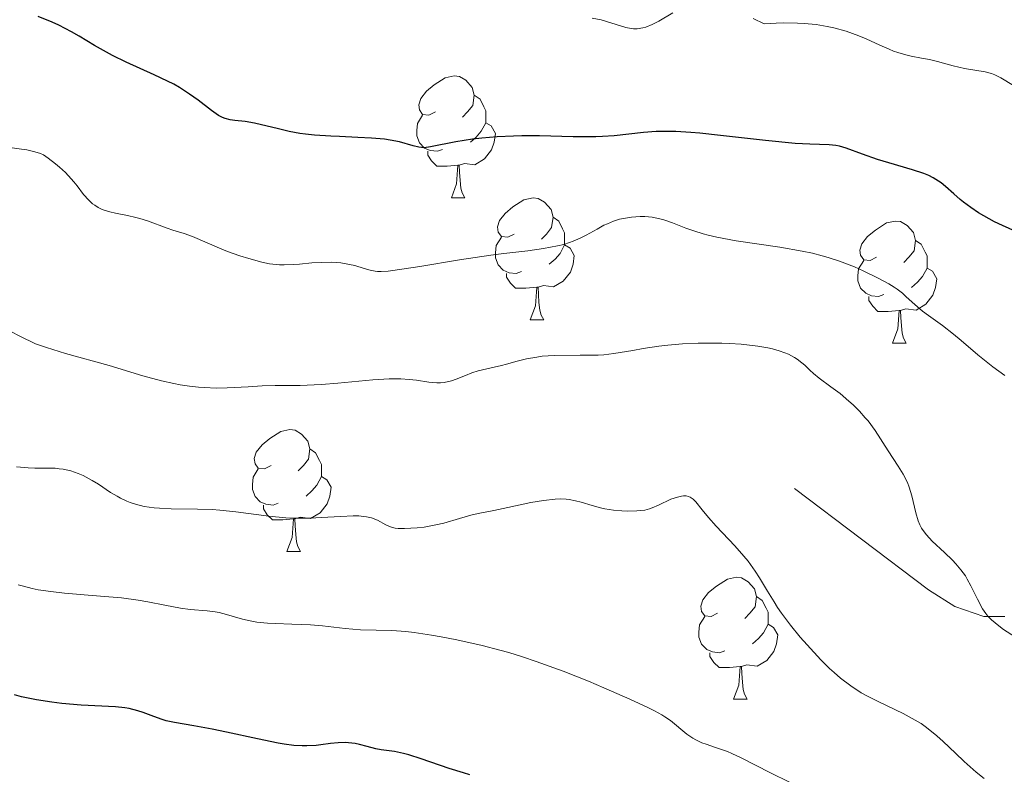
# Model space of a CAD drawing. Units: metres. Extents: x 638707 to 643220, y 4657691 to 4660750.
# Drawn here: x 639891 to 639972, y 4658173 to 4658235 of the extents above; entities that cross this region are included whole.
import ezdxf

# ---------------------------------------------------------------- set-up
doc = ezdxf.new("R2010")
doc.units = ezdxf.units.M
doc.header["$MEASUREMENT"] = 0
doc.linetypes.add('DGN Style 3', pattern=[75.91206, 54.2229, -21.68916])
for name, color, linetype, lineweight in [('Carátula', 7, 'Continuous', 0), ('Elementos auxiliares', 7, 'Continuous', 0), ('Entidades rústicas y varios', 7, 'Continuous', 0), ('Relieve y altimetría', 7, 'Continuous', 0), ('Viales y ferrocarril', 7, 'Continuous', 0)]:
    doc.layers.add(name, color=color, linetype=linetype, lineweight=lineweight)

msp = doc.modelspace()

# ---------------------------------------------------------------- linework, layer by layer
at = {"layer": 'Carátula', "color": 7, "linetype": 'Continuous', "lineweight": 0}
msp.add_3dface([(638766.34, 4657691.04), (643220.45, 4657780.12), (643161.07, 4660749.55), (638706.96, 4660660.47)], dxfattribs=at)
at = {"layer": 'Elementos auxiliares', "color": 250, "linetype": 'Continuous', "lineweight": 0}
msp.add_3dface([(639619.22, 4658102.15), (643066.84, 4658171.1), (643020.02, 4660484.19), (639573.52, 4660415.26)], dxfattribs=at)
at = {"layer": 'Entidades rústicas y varios', "color": 92, "linetype": 'Continuous', "lineweight": 0, "flags": 128}
for points in [[(639925.38, 4658227.6), (639924.84, 4658227.33), (639924.32, 4658227.39), (639924.05, 4658227.76), (639924, 4658228.18), (639924.16, 4658228.7), (639924.64, 4658229.3), (639925.27, 4658229.83), (639926.17, 4658230.41), (639926.92, 4658230.57), (639927.34, 4658230.52), (639927.87, 4658230.2), (639928.4, 4658229.62), (639928.56, 4658228.98), (639928.45, 4658228.13), (639928.02, 4658227.6), (639927.6, 4658227.17)], [(639925.38, 4658227.6), (639924.84, 4658227.33), (639924.32, 4658227.39), (639924.05, 4658227.76), (639924, 4658228.18), (639924.16, 4658228.7), (639924.64, 4658229.3), (639925.27, 4658229.83), (639926.17, 4658230.41), (639926.92, 4658230.57), (639927.34, 4658230.52), (639927.87, 4658230.2), (639928.4, 4658229.62), (639928.56, 4658228.98), (639928.45, 4658228.13), (639928.02, 4658227.6), (639927.6, 4658227.17)], [(639928.56, 4658228.98), (639929.04, 4658228.66), (639929.35, 4658228.02), (639929.51, 4658227.7), (639929.51, 4658227.12), (639929.51, 4658226.7), (639929.14, 4658226.01), (639928.72, 4658225.53), (639928.24, 4658225.11)], [(639928.56, 4658228.98), (639929.04, 4658228.66), (639929.35, 4658228.02), (639929.51, 4658227.7), (639929.51, 4658227.12), (639929.51, 4658226.7), (639929.14, 4658226.01), (639928.72, 4658225.53), (639928.24, 4658225.11)], [(639925.96, 4658224.52), (639925.54, 4658224.36), (639924.95, 4658224.42), (639924.48, 4658224.63), (639924.05, 4658225.05), (639923.84, 4658225.64), (639923.84, 4658226.06), (639923.89, 4658226.64), (639924.32, 4658227.33)], [(639925.96, 4658224.52), (639925.54, 4658224.36), (639924.95, 4658224.42), (639924.48, 4658224.63), (639924.05, 4658225.05), (639923.84, 4658225.64), (639923.84, 4658226.06), (639923.89, 4658226.64), (639924.32, 4658227.33)], [(639929.51, 4658226.7), (639929.96, 4658226.45), (639930.31, 4658225.83), (639930.2, 4658225.11), (639929.99, 4658224.47), (639929.4, 4658223.73), (639928.61, 4658223.25), (639927.76, 4658223.35), (639927.33, 4658223.22)], [(639929.51, 4658226.7), (639929.96, 4658226.45), (639930.31, 4658225.83), (639930.2, 4658225.11), (639929.99, 4658224.47), (639929.4, 4658223.73), (639928.61, 4658223.25), (639927.76, 4658223.35), (639927.33, 4658223.22)], [(639927.22, 4658223.22), (639926.33, 4658223.14), (639925.48, 4658223.14), (639925.06, 4658223.57), (639924.74, 4658224.04), (639924.74, 4658224.36)], [(639927.22, 4658223.22), (639926.33, 4658223.14), (639925.48, 4658223.14), (639925.06, 4658223.57), (639924.74, 4658224.04), (639924.74, 4658224.36)], [(639926.68, 4658220.54), (639927.11, 4658221.7), (639927.22, 4658223.22), (639927.33, 4658223.22), (639927.36, 4658222.64), (639927.4, 4658221.95), (639927.47, 4658221.34), (639927.58, 4658220.94), (639927.8, 4658220.54)], [(639926.68, 4658220.54), (639927.11, 4658221.7), (639927.22, 4658223.22), (639927.33, 4658223.22), (639927.36, 4658222.64), (639927.4, 4658221.95), (639927.47, 4658221.34), (639927.58, 4658220.94), (639927.8, 4658220.54)], [(639926.68, 4658220.54), (639927.8, 4658220.54)], [(639926.68, 4658220.54), (639927.8, 4658220.54)], [(639931.85, 4658217.56), (639931.32, 4658217.3), (639930.79, 4658217.35), (639930.52, 4658217.72), (639930.47, 4658218.15), (639930.63, 4658218.67), (639931.11, 4658219.26), (639931.74, 4658219.79), (639932.64, 4658220.38), (639933.39, 4658220.54), (639933.82, 4658220.48), (639934.34, 4658220.17), (639934.88, 4658219.58), (639935.04, 4658218.94), (639934.92, 4658218.09), (639934.5, 4658217.56), (639934.08, 4658217.14)], [(639931.85, 4658217.56), (639931.32, 4658217.3), (639930.79, 4658217.35), (639930.52, 4658217.72), (639930.47, 4658218.15), (639930.63, 4658218.67), (639931.11, 4658219.26), (639931.74, 4658219.79), (639932.64, 4658220.38), (639933.39, 4658220.54), (639933.82, 4658220.48), (639934.34, 4658220.17), (639934.88, 4658219.58), (639935.04, 4658218.94), (639934.92, 4658218.09), (639934.5, 4658217.56), (639934.08, 4658217.14)], [(639935.04, 4658218.94), (639935.51, 4658218.63), (639935.82, 4658217.99), (639935.98, 4658217.67), (639935.98, 4658217.09), (639935.98, 4658216.66), (639935.62, 4658215.97), (639935.2, 4658215.49), (639934.72, 4658215.07)], [(639935.04, 4658218.94), (639935.51, 4658218.63), (639935.82, 4658217.99), (639935.98, 4658217.67), (639935.98, 4658217.09), (639935.98, 4658216.66), (639935.62, 4658215.97), (639935.2, 4658215.49), (639934.72, 4658215.07)], [(639961.62, 4658215.66), (639961.09, 4658215.39), (639960.56, 4658215.45), (639960.3, 4658215.82), (639960.24, 4658216.24), (639960.4, 4658216.76), (639960.88, 4658217.36), (639961.52, 4658217.89), (639962.42, 4658218.47), (639963.16, 4658218.63), (639963.59, 4658218.58), (639964.12, 4658218.26), (639964.65, 4658217.68), (639964.81, 4658217.04), (639964.7, 4658216.19), (639964.27, 4658215.66), (639963.85, 4658215.23)], [(639961.62, 4658215.66), (639961.09, 4658215.39), (639960.56, 4658215.45), (639960.3, 4658215.82), (639960.24, 4658216.24), (639960.4, 4658216.76), (639960.88, 4658217.36), (639961.52, 4658217.89), (639962.42, 4658218.47), (639963.16, 4658218.63), (639963.59, 4658218.58), (639964.12, 4658218.26), (639964.65, 4658217.68), (639964.81, 4658217.04), (639964.7, 4658216.19), (639964.27, 4658215.66), (639963.85, 4658215.23)], [(639932.44, 4658214.48), (639932.01, 4658214.32), (639931.42, 4658214.38), (639930.95, 4658214.59), (639930.52, 4658215.02), (639930.31, 4658215.6), (639930.31, 4658216.02), (639930.36, 4658216.61), (639930.79, 4658217.3)], [(639932.44, 4658214.48), (639932.01, 4658214.32), (639931.42, 4658214.38), (639930.95, 4658214.59), (639930.52, 4658215.02), (639930.31, 4658215.6), (639930.31, 4658216.02), (639930.36, 4658216.61), (639930.79, 4658217.3)], [(639964.81, 4658217.04), (639965.28, 4658216.72), (639965.6, 4658216.08), (639965.76, 4658215.76), (639965.76, 4658215.18), (639965.76, 4658214.76), (639965.39, 4658214.07), (639964.97, 4658213.59), (639964.49, 4658213.17)], [(639964.81, 4658217.04), (639965.28, 4658216.72), (639965.6, 4658216.08), (639965.76, 4658215.76), (639965.76, 4658215.18), (639965.76, 4658214.76), (639965.39, 4658214.07), (639964.97, 4658213.59), (639964.49, 4658213.17)], [(639935.98, 4658216.66), (639936.44, 4658216.41), (639936.78, 4658215.8), (639936.68, 4658215.07), (639936.46, 4658214.43), (639935.88, 4658213.69), (639935.08, 4658213.21), (639934.24, 4658213.32), (639933.8, 4658213.19)], [(639935.98, 4658216.66), (639936.44, 4658216.41), (639936.78, 4658215.8), (639936.68, 4658215.07), (639936.46, 4658214.43), (639935.88, 4658213.69), (639935.08, 4658213.21), (639934.24, 4658213.32), (639933.8, 4658213.19)], [(639962.21, 4658212.58), (639961.78, 4658212.42), (639961.2, 4658212.48), (639960.72, 4658212.69), (639960.3, 4658213.11), (639960.08, 4658213.7), (639960.08, 4658214.12), (639960.14, 4658214.7), (639960.56, 4658215.39)], [(639962.21, 4658212.58), (639961.78, 4658212.42), (639961.2, 4658212.48), (639960.72, 4658212.69), (639960.3, 4658213.11), (639960.08, 4658213.7), (639960.08, 4658214.12), (639960.14, 4658214.7), (639960.56, 4658215.39)], [(639965.76, 4658214.76), (639966.21, 4658214.51), (639966.56, 4658213.89), (639966.45, 4658213.17), (639966.24, 4658212.53), (639965.65, 4658211.79), (639964.86, 4658211.31), (639964.01, 4658211.41), (639963.58, 4658211.28)], [(639965.76, 4658214.76), (639966.21, 4658214.51), (639966.56, 4658213.89), (639966.45, 4658213.17), (639966.24, 4658212.53), (639965.65, 4658211.79), (639964.86, 4658211.31), (639964.01, 4658211.41), (639963.58, 4658211.28)], [(639933.7, 4658213.19), (639932.8, 4658213.1), (639931.96, 4658213.1), (639931.54, 4658213.53), (639931.22, 4658214.01), (639931.22, 4658214.32)], [(639933.7, 4658213.19), (639932.8, 4658213.1), (639931.96, 4658213.1), (639931.54, 4658213.53), (639931.22, 4658214.01), (639931.22, 4658214.32)], [(639933.15, 4658210.5), (639933.58, 4658211.66), (639933.7, 4658213.19), (639933.8, 4658213.19), (639933.84, 4658212.6), (639933.88, 4658211.92), (639933.94, 4658211.3), (639934.06, 4658210.9), (639934.28, 4658210.5)], [(639933.15, 4658210.5), (639933.58, 4658211.66), (639933.7, 4658213.19), (639933.8, 4658213.19), (639933.84, 4658212.6), (639933.88, 4658211.92), (639933.94, 4658211.3), (639934.06, 4658210.9), (639934.28, 4658210.5)], [(639963.47, 4658211.28), (639962.58, 4658211.2), (639961.73, 4658211.2), (639961.31, 4658211.63), (639960.99, 4658212.1), (639960.99, 4658212.42)], [(639963.47, 4658211.28), (639962.58, 4658211.2), (639961.73, 4658211.2), (639961.31, 4658211.63), (639960.99, 4658212.1), (639960.99, 4658212.42)], [(639962.92, 4658208.6), (639963.36, 4658209.76), (639963.47, 4658211.28), (639963.58, 4658211.28), (639963.61, 4658210.7), (639963.65, 4658210.01), (639963.72, 4658209.4), (639963.83, 4658209), (639964.05, 4658208.6)], [(639962.92, 4658208.6), (639963.36, 4658209.76), (639963.47, 4658211.28), (639963.58, 4658211.28), (639963.61, 4658210.7), (639963.65, 4658210.01), (639963.72, 4658209.4), (639963.83, 4658209), (639964.05, 4658208.6)], [(639933.15, 4658210.5), (639934.28, 4658210.5)], [(639933.15, 4658210.5), (639934.28, 4658210.5)], [(639962.92, 4658208.6), (639964.05, 4658208.6)], [(639962.92, 4658208.6), (639964.05, 4658208.6)], [(639911.87, 4658198.52), (639911.34, 4658198.25), (639910.81, 4658198.3), (639910.55, 4658198.68), (639910.49, 4658199.1), (639910.65, 4658199.62), (639911.13, 4658200.22), (639911.77, 4658200.74), (639912.67, 4658201.33), (639913.41, 4658201.49), (639913.84, 4658201.44), (639914.37, 4658201.12), (639914.9, 4658200.54), (639915.06, 4658199.9), (639914.95, 4658199.04), (639914.52, 4658198.52), (639914.1, 4658198.09)], [(639911.87, 4658198.52), (639911.34, 4658198.25), (639910.81, 4658198.3), (639910.55, 4658198.68), (639910.49, 4658199.1), (639910.65, 4658199.62), (639911.13, 4658200.22), (639911.77, 4658200.74), (639912.67, 4658201.33), (639913.41, 4658201.49), (639913.84, 4658201.44), (639914.37, 4658201.12), (639914.9, 4658200.54), (639915.06, 4658199.9), (639914.95, 4658199.04), (639914.52, 4658198.52), (639914.1, 4658198.09)], [(639915.06, 4658199.9), (639915.53, 4658199.58), (639915.85, 4658198.94), (639916.01, 4658198.62), (639916.01, 4658198.04), (639916.01, 4658197.62), (639915.64, 4658196.92), (639915.22, 4658196.44), (639914.74, 4658196.02)], [(639915.06, 4658199.9), (639915.53, 4658199.58), (639915.85, 4658198.94), (639916.01, 4658198.62), (639916.01, 4658198.04), (639916.01, 4658197.62), (639915.64, 4658196.92), (639915.22, 4658196.44), (639914.74, 4658196.02)], [(639912.46, 4658195.44), (639912.03, 4658195.28), (639911.45, 4658195.34), (639910.97, 4658195.54), (639910.55, 4658195.97), (639910.33, 4658196.56), (639910.33, 4658196.98), (639910.39, 4658197.56), (639910.81, 4658198.25)], [(639912.46, 4658195.44), (639912.03, 4658195.28), (639911.45, 4658195.34), (639910.97, 4658195.54), (639910.55, 4658195.97), (639910.33, 4658196.56), (639910.33, 4658196.98), (639910.39, 4658197.56), (639910.81, 4658198.25)], [(639916.01, 4658197.62), (639916.46, 4658197.36), (639916.81, 4658196.75), (639916.7, 4658196.02), (639916.49, 4658195.38), (639915.9, 4658194.64), (639915.11, 4658194.16), (639914.26, 4658194.27), (639913.83, 4658194.14)], [(639916.01, 4658197.62), (639916.46, 4658197.36), (639916.81, 4658196.75), (639916.7, 4658196.02), (639916.49, 4658195.38), (639915.9, 4658194.64), (639915.11, 4658194.16), (639914.26, 4658194.27), (639913.83, 4658194.14)], [(639913.72, 4658194.14), (639912.83, 4658194.06), (639911.98, 4658194.06), (639911.56, 4658194.48), (639911.24, 4658194.96), (639911.24, 4658195.28)], [(639913.72, 4658194.14), (639912.83, 4658194.06), (639911.98, 4658194.06), (639911.56, 4658194.48), (639911.24, 4658194.96), (639911.24, 4658195.28)], [(639913.17, 4658191.46), (639913.61, 4658192.62), (639913.72, 4658194.14), (639913.83, 4658194.14), (639913.86, 4658193.56), (639913.9, 4658192.87), (639913.97, 4658192.26), (639914.08, 4658191.86), (639914.3, 4658191.46)], [(639913.17, 4658191.46), (639913.61, 4658192.62), (639913.72, 4658194.14), (639913.83, 4658194.14), (639913.86, 4658193.56), (639913.9, 4658192.87), (639913.97, 4658192.26), (639914.08, 4658191.86), (639914.3, 4658191.46)], [(639913.17, 4658191.46), (639914.3, 4658191.46)], [(639913.17, 4658191.46), (639914.3, 4658191.46)], [(639948.56, 4658186.38), (639948.03, 4658186.11), (639947.5, 4658186.16), (639947.24, 4658186.54), (639947.18, 4658186.96), (639947.34, 4658187.48), (639947.82, 4658188.08), (639948.46, 4658188.6), (639949.36, 4658189.19), (639950.1, 4658189.35), (639950.53, 4658189.3), (639951.06, 4658188.98), (639951.59, 4658188.4), (639951.75, 4658187.76), (639951.64, 4658186.9), (639951.21, 4658186.38), (639950.79, 4658185.95)], [(639948.56, 4658186.38), (639948.03, 4658186.11), (639947.5, 4658186.16), (639947.24, 4658186.54), (639947.18, 4658186.96), (639947.34, 4658187.48), (639947.82, 4658188.08), (639948.46, 4658188.6), (639949.36, 4658189.19), (639950.1, 4658189.35), (639950.53, 4658189.3), (639951.06, 4658188.98), (639951.59, 4658188.4), (639951.75, 4658187.76), (639951.64, 4658186.9), (639951.21, 4658186.38), (639950.79, 4658185.95)], [(639951.75, 4658187.76), (639952.22, 4658187.44), (639952.54, 4658186.8), (639952.7, 4658186.48), (639952.7, 4658185.9), (639952.7, 4658185.48), (639952.33, 4658184.78), (639951.91, 4658184.3), (639951.43, 4658183.88)], [(639951.75, 4658187.76), (639952.22, 4658187.44), (639952.54, 4658186.8), (639952.7, 4658186.48), (639952.7, 4658185.9), (639952.7, 4658185.48), (639952.33, 4658184.78), (639951.91, 4658184.3), (639951.43, 4658183.88)], [(639949.15, 4658183.3), (639948.72, 4658183.14), (639948.14, 4658183.2), (639947.66, 4658183.4), (639947.24, 4658183.83), (639947.02, 4658184.42), (639947.02, 4658184.84), (639947.08, 4658185.42), (639947.5, 4658186.11)], [(639949.15, 4658183.3), (639948.72, 4658183.14), (639948.14, 4658183.2), (639947.66, 4658183.4), (639947.24, 4658183.83), (639947.02, 4658184.42), (639947.02, 4658184.84), (639947.08, 4658185.42), (639947.5, 4658186.11)], [(639952.7, 4658185.48), (639953.15, 4658185.22), (639953.5, 4658184.61), (639953.39, 4658183.88), (639953.18, 4658183.24), (639952.59, 4658182.5), (639951.8, 4658182.02), (639950.95, 4658182.13), (639950.52, 4658182)], [(639952.7, 4658185.48), (639953.15, 4658185.22), (639953.5, 4658184.61), (639953.39, 4658183.88), (639953.18, 4658183.24), (639952.59, 4658182.5), (639951.8, 4658182.02), (639950.95, 4658182.13), (639950.52, 4658182)], [(639950.41, 4658182), (639949.52, 4658181.92), (639948.67, 4658181.92), (639948.25, 4658182.34), (639947.93, 4658182.82), (639947.93, 4658183.14)], [(639950.41, 4658182), (639949.52, 4658181.92), (639948.67, 4658181.92), (639948.25, 4658182.34), (639947.93, 4658182.82), (639947.93, 4658183.14)], [(639949.86, 4658179.32), (639950.3, 4658180.48), (639950.41, 4658182), (639950.52, 4658182), (639950.55, 4658181.42), (639950.59, 4658180.73), (639950.66, 4658180.12), (639950.77, 4658179.72), (639950.99, 4658179.32)], [(639949.86, 4658179.32), (639950.3, 4658180.48), (639950.41, 4658182), (639950.52, 4658182), (639950.55, 4658181.42), (639950.59, 4658180.73), (639950.66, 4658180.12), (639950.77, 4658179.72), (639950.99, 4658179.32)], [(639949.86, 4658179.32), (639950.99, 4658179.32)], [(639949.86, 4658179.32), (639950.99, 4658179.32)]]:
    msp.add_lwpolyline(points, dxfattribs=at)
at = {"layer": 'Relieve y altimetría', "color": 36, "linetype": 'Continuous', "lineweight": 30, "flags": 128}
for points, elevation in [([(639924, 4658224.69), (639923.54, 4658224.8), (639922.42, 4658225.13), (639921.64, 4658225.29), (639921.18, 4658225.35), (639920.13, 4658225.44), (639919, 4658225.51), (639917.49, 4658225.57), (639916.79, 4658225.6), (639915.45, 4658225.69), (639914.7, 4658225.77), (639914.23, 4658225.83), (639913.35, 4658226), (639912.36, 4658226.23), (639911.09, 4658226.55), (639910.51, 4658226.68), (639909.74, 4658226.8), (639908.88, 4658226.9), (639908.52, 4658226.95), (639908.09, 4658227.06), (639907.88, 4658227.14), (639907.56, 4658227.31), (639906.97, 4658227.71), (639905.89, 4658228.56), (639905.18, 4658229.07), (639904.35, 4658229.61), (639903.88, 4658229.88), (639903.37, 4658230.14), (639902.27, 4658230.66), (639899.96, 4658231.7), (639898.85, 4658232.23), (639898.34, 4658232.51), (639897.36, 4658233.07), (639896.11, 4658233.83), (639895.47, 4658234.19), (639894.44, 4658234.72), (639893.89, 4658234.97), (639892.73, 4658235.44)], 550), ([(639973.37, 4658217.62), (639971.97, 4658218.26), (639971.3, 4658218.57), (639970.42, 4658219.05), (639969.98, 4658219.31), (639969.35, 4658219.73), (639968.75, 4658220.17), (639968.48, 4658220.4), (639967.96, 4658220.86), (639967.28, 4658221.47), (639966.91, 4658221.76), (639966.49, 4658222.04), (639966.27, 4658222.17), (639965.9, 4658222.36), (639965.49, 4658222.53), (639964.58, 4658222.85), (639962.61, 4658223.41), (639961.68, 4658223.68), (639960.46, 4658224.12), (639959.13, 4658224.62), (639958.56, 4658224.78), (639958.28, 4658224.84), (639957.71, 4658224.89), (639956.14, 4658224.94), (639954.94, 4658225.01), (639952.5, 4658225.25), (639948.78, 4658225.67), (639947.1, 4658225.84), (639946.36, 4658225.9), (639945.11, 4658225.98), (639944.1, 4658226), (639943.51, 4658225.99), (639942.46, 4658225.91), (639940.06, 4658225.63), (639939.09, 4658225.57), (639938.55, 4658225.55), (639936.7, 4658225.56), (639933.91, 4658225.63), (639932.48, 4658225.63), (639931.79, 4658225.62), (639930.44, 4658225.55), (639929.19, 4658225.44), (639928.42, 4658225.36), (639927.06, 4658225.15), (639924.96, 4658224.72), (639924.45, 4658224.66), (639924.22, 4658224.67), (639924, 4658224.69)], 550), ([(639928.2, 4658173.11), (639927.67, 4658173.26), (639926.51, 4658173.62), (639924.19, 4658174.41), (639923.18, 4658174.73), (639922.75, 4658174.85), (639922.02, 4658175.01), (639920.92, 4658175.16), (639920.47, 4658175.24), (639919.77, 4658175.42), (639919.13, 4658175.6), (639918.78, 4658175.67), (639918.24, 4658175.74), (639917.96, 4658175.75), (639917.37, 4658175.73), (639916.76, 4658175.67), (639915.96, 4658175.57), (639915.57, 4658175.52), (639914.81, 4658175.47), (639914.41, 4658175.47), (639913.74, 4658175.51), (639912.94, 4658175.62), (639912.46, 4658175.7), (639910.76, 4658176.05), (639908.21, 4658176.62), (639907.03, 4658176.86), (639905.53, 4658177.12), (639903.94, 4658177.39), (639903.25, 4658177.55), (639902.91, 4658177.66), (639902.25, 4658177.89), (639901.36, 4658178.22), (639900.91, 4658178.37), (639900.21, 4658178.55), (639899.85, 4658178.61), (639899.08, 4658178.69), (639896.26, 4658178.82), (639894.69, 4658178.96), (639893.85, 4658179.06), (639892.59, 4658179.26), (639891.36, 4658179.52), (639890.78, 4658179.68)], 575)]:
    msp.add_lwpolyline(points, dxfattribs=dict(at, elevation=elevation))
at = {"layer": 'Relieve y altimetría', "color": 36, "linetype": 'Continuous', "lineweight": 0, "flags": 128}
for points, elevation in [([(639944.88, 4658235.75), (639943.72, 4658235.06), (639943.17, 4658234.78), (639942.66, 4658234.58), (639942.42, 4658234.51), (639941.95, 4658234.44), (639941.64, 4658234.44), (639941.44, 4658234.45), (639941.01, 4658234.53), (639940.23, 4658234.78), (639939.43, 4658235.04), (639938.98, 4658235.16), (639938.24, 4658235.3)], 545), ([(639972.86, 4658229.78), (639971.82, 4658230.4), (639971.32, 4658230.66), (639971.07, 4658230.76), (639970.55, 4658230.9), (639968.84, 4658231.18), (639967.9, 4658231.4), (639966.61, 4658231.74), (639965.96, 4658231.9), (639965.32, 4658232.02), (639964.47, 4658232.19), (639964.03, 4658232.29), (639963.36, 4658232.48), (639963.01, 4658232.6), (639962.65, 4658232.75), (639961.89, 4658233.09), (639960.77, 4658233.6), (639960.15, 4658233.86), (639959.12, 4658234.23), (639958.1, 4658234.51), (639957.55, 4658234.63), (639956.65, 4658234.78), (639955.66, 4658234.88), (639955.13, 4658234.91), (639953.99, 4658234.92), (639953.37, 4658234.91), (639952.39, 4658234.85), (639951.49, 4658235.29)], 545), ([(639964.06, 4658212.41), (639963.75, 4658212.69), (639963.31, 4658213.03), (639963.06, 4658213.2), (639962.61, 4658213.47), (639961.68, 4658213.97), (639960.52, 4658214.54), (639959.81, 4658214.86), (639958.58, 4658215.33), (639957.64, 4658215.63), (639957.14, 4658215.77), (639956.34, 4658215.98), (639955.49, 4658216.16), (639953.68, 4658216.47), (639950.07, 4658217.01), (639948.48, 4658217.3), (639947.79, 4658217.46), (639947.37, 4658217.57), (639946.61, 4658217.81), (639945.94, 4658218.04), (639944.84, 4658218.48), (639944.13, 4658218.73), (639943.8, 4658218.82), (639943.17, 4658218.95), (639942.58, 4658219), (639942.2, 4658219), (639941.49, 4658218.95), (639940.83, 4658218.85), (639940.5, 4658218.77), (639940.01, 4658218.62), (639939.5, 4658218.41), (639939.22, 4658218.28), (639938.65, 4658217.95), (639937.76, 4658217.46), (639937.26, 4658217.21), (639936.7, 4658216.97), (639936.4, 4658216.86), (639935.92, 4658216.71), (639935.4, 4658216.58), (639934.25, 4658216.37), (639932.96, 4658216.19), (639931, 4658215.95), (639929.93, 4658215.82), (639927.35, 4658215.43), (639924.09, 4658214.9), (639922.8, 4658214.69), (639921.48, 4658214.51), (639920.91, 4658214.48), (639920.6, 4658214.49), (639920.41, 4658214.52), (639920.02, 4658214.6), (639919.52, 4658214.74), (639918.74, 4658214.96), (639918.31, 4658215.06), (639917.6, 4658215.18), (639917.22, 4658215.22), (639916.84, 4658215.24), (639916.03, 4658215.23), (639915.23, 4658215.18), (639914.21, 4658215.09), (639913.75, 4658215.05), (639912.94, 4658215.02), (639912.56, 4658215.03), (639912.01, 4658215.08), (639911.73, 4658215.12), (639911.12, 4658215.25), (639910.05, 4658215.54), (639909.29, 4658215.78), (639908.29, 4658216.13), (639907.82, 4658216.32), (639905.42, 4658217.36), (639904.74, 4658217.6), (639903.81, 4658217.88), (639903.33, 4658218.04), (639901.72, 4658218.65), (639901.09, 4658218.84), (639900.76, 4658218.93), (639900.06, 4658219.08), (639899.08, 4658219.27), (639898.61, 4658219.38), (639898.16, 4658219.52), (639897.95, 4658219.61), (639897.65, 4658219.75), (639897.38, 4658219.93), (639897.21, 4658220.05), (639896.89, 4658220.34), (639896.47, 4658220.82), (639895.93, 4658221.51), (639895.66, 4658221.86), (639895.44, 4658222.11), (639894.97, 4658222.61), (639894.49, 4658223.06), (639894.17, 4658223.34), (639893.56, 4658223.81), (639893.16, 4658224.06), (639892.93, 4658224.17), (639892.46, 4658224.32), (639891.8, 4658224.47), (639891.37, 4658224.54), (639889.61, 4658224.78)], 555), ([(639972.14, 4658205.92), (639971.18, 4658206.64), (639969.94, 4658207.64), (639968.57, 4658208.82), (639967.94, 4658209.34), (639967.02, 4658210.04), (639965.89, 4658210.86), (639965.39, 4658211.23), (639964.76, 4658211.76), (639964.06, 4658212.41)], 555), ([(639959.34, 4658203.83), (639958.62, 4658204.44), (639957.85, 4658205.01), (639956.89, 4658205.72), (639956.43, 4658206.1), (639956.13, 4658206.38), (639955.71, 4658206.77), (639955.48, 4658206.97), (639955.08, 4658207.27), (639954.86, 4658207.41), (639954.37, 4658207.68), (639954.08, 4658207.8), (639953.61, 4658207.97), (639953.07, 4658208.12), (639952.69, 4658208.2), (639951.85, 4658208.35), (639950.48, 4658208.5), (639949.52, 4658208.56), (639948.89, 4658208.58), (639947.63, 4658208.59), (639946.95, 4658208.58), (639945.66, 4658208.52), (639944.47, 4658208.42), (639943.74, 4658208.33), (639942.44, 4658208.14), (639941.58, 4658207.99), (639940.54, 4658207.81), (639940.02, 4658207.73), (639939.2, 4658207.64), (639938.75, 4658207.61), (639937.26, 4658207.59), (639935.14, 4658207.57), (639934.15, 4658207.51), (639933.69, 4658207.45), (639932.85, 4658207.3), (639932.1, 4658207.12), (639931.21, 4658206.86), (639930.8, 4658206.75), (639929.95, 4658206.55), (639928.89, 4658206.31), (639928.37, 4658206.14), (639927.83, 4658205.93), (639927.08, 4658205.63), (639926.69, 4658205.5), (639926.1, 4658205.36), (639925.8, 4658205.33), (639925.49, 4658205.32), (639924.84, 4658205.39), (639923.82, 4658205.54), (639923.22, 4658205.6), (639922.54, 4658205.65), (639922.16, 4658205.66), (639921.56, 4658205.65), (639920.22, 4658205.56), (639917.35, 4658205.29), (639916.01, 4658205.18), (639915.4, 4658205.15), (639914.27, 4658205.12), (639912.21, 4658205.11), (639911.14, 4658205.08), (639909.98, 4658205.01), (639908.26, 4658204.92), (639907.35, 4658204.9), (639906.4, 4658204.93), (639905.91, 4658204.96), (639905.17, 4658205.04), (639904.41, 4658205.16), (639903.89, 4658205.26), (639902.87, 4658205.49), (639901.34, 4658205.91), (639898.57, 4658206.74), (639894.98, 4658207.74), (639893.43, 4658208.23), (639892.51, 4658208.54), (639891.24, 4658209.16), (639890.49, 4658209.55)], 560), ([(639973.02, 4658184.41), (639972.05, 4658185.06), (639971.66, 4658185.34), (639971.07, 4658185.84), (639970.77, 4658186.15), (639970.6, 4658186.35), (639970.32, 4658186.76), (639969.91, 4658187.53), (639969.37, 4658188.64), (639969.07, 4658189.18), (639968.91, 4658189.45), (639968.54, 4658189.96), (639968.13, 4658190.45), (639967.84, 4658190.76), (639967.2, 4658191.39), (639966.19, 4658192.32), (639965.72, 4658192.83), (639965.44, 4658193.18), (639965.32, 4658193.37), (639965.16, 4658193.66), (639965.02, 4658193.97), (639964.83, 4658194.63), (639964.52, 4658196.04), (639964.3, 4658196.76), (639964.16, 4658197.12), (639963.8, 4658197.81), (639963.4, 4658198.48), (639962.56, 4658199.73), (639961.49, 4658201.4), (639960.92, 4658202.19), (639960.69, 4658202.46), (639960.21, 4658202.99), (639959.69, 4658203.51), (639959.34, 4658203.83)], 560), ([(639926.06, 4658193.8), (639925.41, 4658193.64), (639924.46, 4658193.47), (639923.86, 4658193.4), (639922.83, 4658193.35), (639922.3, 4658193.36), (639922.07, 4658193.39), (639921.76, 4658193.46), (639921.61, 4658193.51), (639921.31, 4658193.65), (639920.6, 4658194.03), (639920.11, 4658194.22), (639919.7, 4658194.31), (639919.46, 4658194.35), (639919.07, 4658194.38), (639918.62, 4658194.39), (639917.59, 4658194.35), (639915.99, 4658194.25), (639915.12, 4658194.21), (639913.76, 4658194.21), (639913.07, 4658194.24), (639911.69, 4658194.37), (639908.97, 4658194.73), (639907.66, 4658194.87), (639907.03, 4658194.91), (639905.83, 4658194.95), (639903.65, 4658194.97), (639902.7, 4658195.01), (639902.26, 4658195.05), (639901.45, 4658195.17), (639900.73, 4658195.35), (639900.29, 4658195.5), (639900.01, 4658195.61), (639899.49, 4658195.85), (639899.22, 4658196), (639898.69, 4658196.31), (639897.68, 4658196.99), (639897.16, 4658197.31), (639896.42, 4658197.7), (639896.03, 4658197.87), (639895.42, 4658198.08), (639894.79, 4658198.22), (639894.47, 4658198.27), (639894.14, 4658198.3), (639893.47, 4658198.32), (639892.46, 4658198.32), (639891.9, 4658198.34), (639890.95, 4658198.42)], 565), ([(639970.45, 4658172.8), (639969.81, 4658173.31), (639968.8, 4658174.2), (639968.1, 4658174.87), (639967.1, 4658175.83), (639966.57, 4658176.31), (639965.72, 4658176.99), (639965.27, 4658177.31), (639964.8, 4658177.6), (639963.81, 4658178.13), (639961.79, 4658179.09), (639960.82, 4658179.59), (639960.36, 4658179.85), (639959.49, 4658180.42), (639958.66, 4658181.05), (639958.12, 4658181.51), (639957.76, 4658181.85), (639957.03, 4658182.56), (639955.9, 4658183.78), (639955.34, 4658184.42), (639954.54, 4658185.41), (639953.81, 4658186.39), (639953.48, 4658186.86), (639953.19, 4658187.32), (639952.65, 4658188.19), (639951.99, 4658189.3), (639951.64, 4658189.85), (639951.06, 4658190.67), (639950.72, 4658191.09), (639949.97, 4658191.93), (639948.45, 4658193.54), (639947.8, 4658194.26), (639947.3, 4658194.88), (639946.77, 4658195.53), (639946.54, 4658195.76), (639946.3, 4658195.93), (639946.17, 4658195.99), (639945.97, 4658196.04), (639945.75, 4658196.04), (639945.59, 4658196.02), (639945.25, 4658195.94), (639944.71, 4658195.75), (639943.71, 4658195.28), (639943.18, 4658195.04), (639942.95, 4658194.96), (639942.58, 4658194.87), (639941.92, 4658194.8), (639941.15, 4658194.78), (639940.7, 4658194.8), (639940, 4658194.85), (639939.29, 4658194.96), (639938.94, 4658195.04), (639938.26, 4658195.23), (639937.35, 4658195.51), (639936.87, 4658195.63), (639936.36, 4658195.73), (639936.1, 4658195.76), (639935.67, 4658195.78), (639935.21, 4658195.77), (639934.24, 4658195.66), (639933.22, 4658195.48), (639931.31, 4658195.07), (639930.16, 4658194.84), (639928.89, 4658194.59), (639928.29, 4658194.45), (639927.35, 4658194.18), (639926.06, 4658193.8)], 565), ([(639900.94, 4658187.46), (639899.58, 4658187.64), (639897.17, 4658187.84), (639894.89, 4658188.03), (639893.78, 4658188.16), (639892.72, 4658188.32), (639892.23, 4658188.42), (639891.54, 4658188.6), (639891.1, 4658188.73)], 570), ([(639954.45, 4658172.5), (639952.89, 4658173.26), (639950.48, 4658174.5), (639949.72, 4658174.86), (639949.36, 4658175.02), (639948.39, 4658175.36), (639947.62, 4658175.61), (639947.27, 4658175.74), (639946.76, 4658175.97), (639946.51, 4658176.11), (639946.04, 4658176.45), (639944.68, 4658177.56), (639944.23, 4658177.88), (639943.98, 4658178.03), (639943.36, 4658178.37), (639942.82, 4658178.63), (639941.35, 4658179.31), (639939.21, 4658180.26), (639937.94, 4658180.79), (639935.86, 4658181.63), (639933.65, 4658182.43), (639932.53, 4658182.8), (639931.4, 4658183.15), (639930.66, 4658183.36), (639929.2, 4658183.74), (639927.12, 4658184.21), (639925.84, 4658184.45), (639925.05, 4658184.59), (639923.63, 4658184.8), (639922.94, 4658184.87), (639921.78, 4658184.97), (639919.21, 4658185.03), (639917.95, 4658185.14), (639916.1, 4658185.34), (639915.11, 4658185.42), (639913.57, 4658185.48), (639912.22, 4658185.53), (639911.58, 4658185.57), (639910.69, 4658185.66), (639910.28, 4658185.73), (639909.53, 4658185.9), (639908.22, 4658186.29), (639907.6, 4658186.44), (639907.28, 4658186.49), (639906.63, 4658186.57), (639905.22, 4658186.69), (639904.44, 4658186.79), (639903.13, 4658187.04), (639901.74, 4658187.32), (639900.94, 4658187.46)], 570)]:
    msp.add_lwpolyline(points, dxfattribs=dict(at, elevation=elevation))
at = {"layer": 'Viales y ferrocarril', "color": 250, "linetype": 'DGN Style 3', "lineweight": 0}
msp.add_polyline3d([(639954.88, 4658196.64, 562.58), (639965.87, 4658188.3, 561.06), (639968.04, 4658186.94, 560.58), (639970.43, 4658186.13, 559.91), (639972.14, 4658186.12, 559.37)], dxfattribs=at)

doc.saveas('drawing.dxf')
